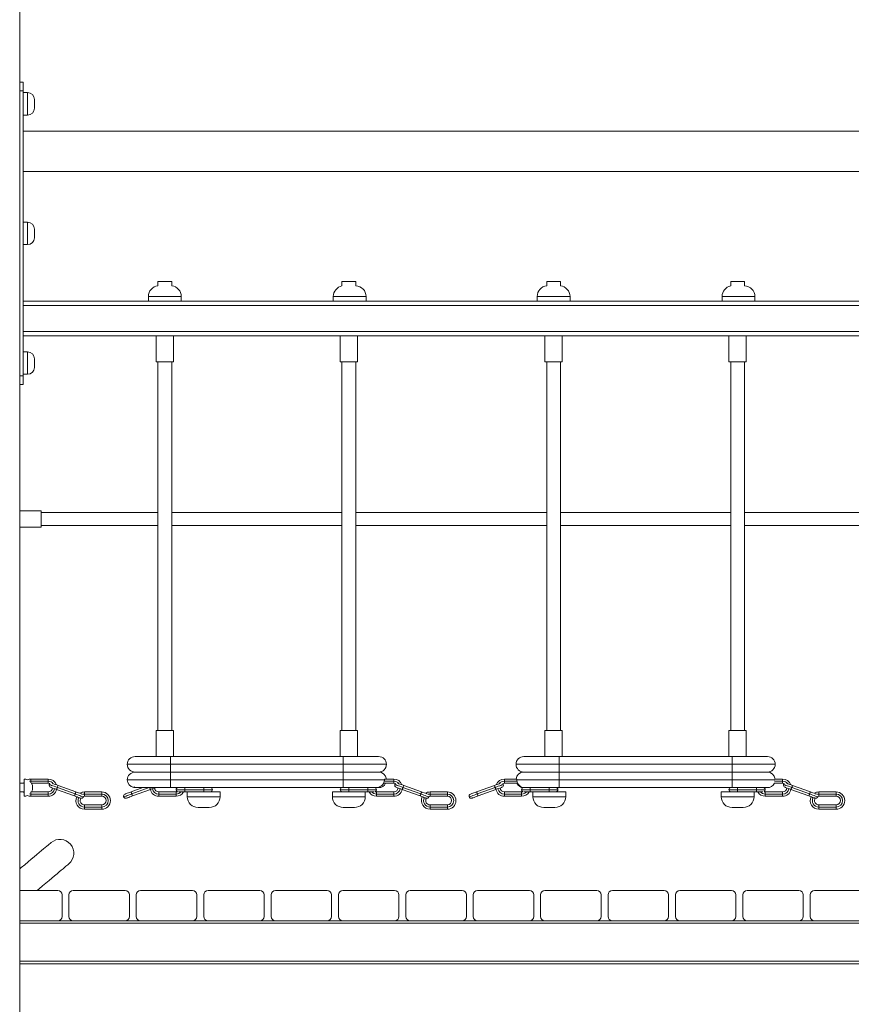
# Model space of a CAD drawing. Units: millimetres. Extents: x 31 to 173, y 26 to 259.
# Drawn here: x 104 to 116, y 221 to 235 of the extents above; entities that cross this region are included whole.
import ezdxf

# ---------------------------------------------------------------- set-up
doc = ezdxf.new("R2010")
doc.units = ezdxf.units.MM

msp = doc.modelspace()

# ---------------------------------------------------------------- linework, layer by layer
at = {"color": 7, "linetype": 'Continuous', "lineweight": 15}
for p, q in [((103.76979, 242.39595), (103.76979, 205.49589)), ((103.76979, 234.00214), (103.81979, 234.00214)), ((103.81979, 234.00214), (103.81979, 233.87714)), ((103.81979, 233.87714), (103.76979, 233.87714)), ((103.81979, 229.75214), (103.81979, 233.87714)), ((103.88229, 233.85214), (103.81979, 233.85214)), ((103.98229, 233.75214), (103.98229, 233.62714)), ((103.81979, 233.52714), (103.88229, 233.52714)), ((127.46979, 233.29589), (103.81979, 233.29589)), ((103.81979, 232.70839), (127.46979, 232.70839)), ((103.88229, 231.97714), (103.81979, 231.97714)), ((103.98229, 231.87714), (103.98229, 231.75214)), ((103.81979, 231.65214), (103.88229, 231.65214)), ((105.76979, 231.12089), (105.76979, 231.05726)), ((105.96979, 231.12089), (105.76979, 231.12089)), ((105.96979, 231.05726), (105.96979, 231.12089)), ((108.43229, 231.12089), (108.43229, 231.05523)), ((108.63229, 231.12089), (108.43229, 231.12089)), ((108.63229, 231.05826), (108.63229, 231.12089)), ((111.39479, 231.12089), (111.39479, 231.05726)), ((111.59479, 231.12089), (111.39479, 231.12089)), ((111.59479, 231.05726), (111.59479, 231.12089)), ((114.05729, 231.12089), (114.05729, 231.05523)), ((114.25729, 231.12089), (114.05729, 231.12089)), ((114.25729, 231.05826), (114.25729, 231.12089)), ((105.72402, 230.83339), (103.81979, 230.83339)), ((105.63229, 230.90214), (105.63229, 230.83339)), ((105.72402, 230.83339), (105.86979, 230.83339)), ((105.86979, 230.83339), (106.01557, 230.83339)), ((108.39902, 230.83339), (106.01557, 230.83339)), ((106.10729, 230.83339), (106.10729, 230.90214)), ((108.30729, 230.90214), (108.30729, 230.83339)), ((108.39902, 230.83339), (108.54479, 230.83339)), ((108.54479, 230.83339), (108.69057, 230.83339)), ((111.34902, 230.83339), (108.69057, 230.83339)), ((108.78229, 230.83339), (108.78229, 230.90214)), ((111.25729, 230.90214), (111.25729, 230.83339)), ((111.34902, 230.83339), (111.49479, 230.83339)), ((111.49479, 230.83339), (111.64057, 230.83339)), ((114.02402, 230.83339), (111.64057, 230.83339)), ((111.73229, 230.83339), (111.73229, 230.90214)), ((113.93229, 230.90214), (113.93229, 230.83339)), ((114.02402, 230.83339), (114.16979, 230.83339)), ((114.16979, 230.83339), (114.31557, 230.83339)), ((116.97402, 230.83339), (114.31557, 230.83339)), ((114.40729, 230.83339), (114.40729, 230.90214)), ((127.46979, 230.77089), (103.81979, 230.77089)), ((127.46979, 230.39589), (103.81979, 230.39589)), ((127.46979, 230.33339), (103.81979, 230.33339)), ((105.74479, 230.33339), (105.74479, 229.95839)), ((105.99479, 229.95839), (105.99479, 230.33339)), ((108.40729, 230.33339), (108.40729, 229.95839)), ((108.65729, 229.95839), (108.65729, 230.33339)), ((111.36979, 230.33339), (111.36979, 229.95839)), ((111.61979, 229.95839), (111.61979, 230.33339)), ((114.03229, 230.33339), (114.03229, 229.95839)), ((114.28229, 229.95839), (114.28229, 230.33339)), ((103.88229, 230.10214), (103.81979, 230.10214)), ((103.98229, 230.00214), (103.98229, 229.87714)), ((105.99479, 229.95839), (105.74479, 229.95839)), ((105.76979, 229.95839), (105.76979, 224.62089)), ((105.96979, 224.62089), (105.96979, 229.95839)), ((108.65729, 229.95839), (108.40729, 229.95839)), ((108.43229, 229.95839), (108.43229, 224.62089)), ((108.63229, 224.62089), (108.63229, 229.95839)), ((111.61979, 229.95839), (111.36979, 229.95839)), ((111.39479, 229.95839), (111.39479, 224.62089)), ((111.59479, 224.62089), (111.59479, 229.95839)), ((114.28229, 229.95839), (114.03229, 229.95839)), ((114.05729, 229.95839), (114.05729, 224.62089)), ((114.25729, 224.62089), (114.25729, 229.95839)), ((103.76979, 229.75214), (103.81979, 229.75214)), ((103.81979, 229.77714), (103.88229, 229.77714)), ((103.81979, 229.75214), (103.81979, 229.62714)), ((103.81979, 229.62714), (103.76979, 229.62714)), ((104.08229, 227.80214), (103.76979, 227.80214)), ((104.08229, 227.68339), (104.08229, 227.80214)), ((105.76979, 227.77714), (104.08229, 227.77714)), ((104.08229, 227.56464), (104.08229, 227.68339)), ((108.43229, 227.77714), (105.96979, 227.77714)), ((111.39479, 227.77714), (108.63229, 227.77714)), ((114.05729, 227.77714), (111.59479, 227.77714)), ((117.01979, 227.77714), (114.25729, 227.77714)), ((103.76979, 227.56464), (104.08229, 227.56464)), ((104.08229, 227.58964), (105.76979, 227.58964)), ((105.96979, 227.58964), (108.43229, 227.58964)), ((108.63229, 227.58964), (111.39479, 227.58964)), ((111.59479, 227.58964), (114.05729, 227.58964)), ((114.25729, 227.58964), (117.01979, 227.58964)), ((105.74479, 224.62089), (105.74479, 224.24589)), ((105.99479, 224.62089), (105.74479, 224.62089)), ((105.99479, 224.24589), (105.99479, 224.62089)), ((108.40729, 224.62089), (108.40729, 224.24589)), ((108.65729, 224.62089), (108.40729, 224.62089)), ((108.65729, 224.24589), (108.65729, 224.62089)), ((111.36979, 224.62089), (111.36979, 224.24589)), ((111.61979, 224.62089), (111.36979, 224.62089)), ((111.61979, 224.24589), (111.61979, 224.62089)), ((114.03229, 224.62089), (114.03229, 224.24589)), ((114.28229, 224.62089), (114.03229, 224.62089)), ((114.28229, 224.24589), (114.28229, 224.62089)), ((105.43854, 224.24589), (105.95104, 224.24589)), ((105.95104, 224.13339), (105.95104, 224.24589)), ((105.95104, 224.24589), (108.45104, 224.24589)), ((108.45104, 224.13339), (108.45104, 224.24589)), ((108.45104, 224.24589), (108.96354, 224.24589)), ((111.06354, 224.24589), (111.57604, 224.24589)), ((111.57604, 224.13339), (111.57604, 224.24589)), ((111.57604, 224.24589), (114.07604, 224.24589)), ((114.07604, 224.13339), (114.07604, 224.24589)), ((114.07604, 224.24589), (114.58854, 224.24589)), ((105.95104, 224.13339), (105.32604, 224.13339)), ((108.45104, 224.13339), (105.95104, 224.13339)), ((105.95104, 224.02089), (105.95104, 224.13339)), ((108.45104, 224.02089), (108.45104, 224.13339)), ((109.07604, 224.13339), (108.45104, 224.13339)), ((111.57604, 224.13339), (110.95104, 224.13339)), ((114.07604, 224.13339), (111.57604, 224.13339)), ((111.57604, 224.02089), (111.57604, 224.13339)), ((114.07604, 224.02089), (114.07604, 224.13339)), ((114.70104, 224.13339), (114.07604, 224.13339)), ((105.95104, 224.02089), (105.43854, 224.02089)), ((105.95104, 224.02089), (105.95104, 223.90839)), ((108.45104, 224.02089), (105.95104, 224.02089)), ((108.45104, 224.02089), (108.45104, 223.90839)), ((108.96354, 224.02089), (108.45104, 224.02089)), ((111.57604, 224.02089), (111.06354, 224.02089)), ((114.07604, 224.02089), (111.57604, 224.02089)), ((111.57604, 224.02089), (111.57604, 223.90839)), ((114.58854, 224.02089), (114.07604, 224.02089)), ((114.07604, 224.02089), (114.07604, 223.90839)), ((103.82404, 223.85839), (103.76979, 223.85839)), ((103.83229, 223.92089), (103.83229, 223.67089)), ((103.93229, 223.92089), (103.93229, 223.88964)), ((104.18229, 223.92089), (103.93229, 223.92089)), ((103.93229, 223.88964), (104.18229, 223.88964)), ((103.94055, 223.85839), (104.18229, 223.85839)), ((104.18229, 223.88964), (104.18229, 223.92089)), ((104.18229, 223.85839), (104.18229, 223.88964)), ((104.58422, 223.73396), (104.3258, 223.82801)), ((105.95104, 223.90839), (105.32604, 223.90839)), ((105.95104, 223.90839), (105.95104, 223.79589)), ((108.45104, 223.90839), (105.95104, 223.90839)), ((109.04726, 223.90839), (108.45104, 223.90839)), ((108.45104, 223.90839), (108.45104, 223.79589)), ((109.03334, 223.85839), (109.18229, 223.85839)), ((109.04653, 223.92089), (109.07221, 223.92089)), ((109.18229, 223.92089), (109.07221, 223.92089)), ((109.18229, 223.88964), (109.18229, 223.92089)), ((109.18229, 223.85839), (109.18229, 223.88964)), ((109.58422, 223.73396), (109.3258, 223.82801)), ((110.38037, 223.73396), (110.63879, 223.82801)), ((110.78229, 223.92089), (110.95488, 223.92089)), ((110.78229, 223.88964), (110.78229, 223.92089)), ((110.78229, 223.85839), (110.78229, 223.88964)), ((110.97613, 223.85839), (110.78229, 223.85839)), ((110.95488, 223.92089), (110.96438, 223.92089)), ((111.57604, 223.90839), (110.96367, 223.90839)), ((111.57604, 223.90839), (111.57604, 223.79589)), ((114.07604, 223.90839), (111.57604, 223.90839)), ((114.07604, 223.90839), (114.07604, 223.79589)), ((114.68613, 223.85839), (114.80729, 223.85839)), ((114.80729, 223.92089), (114.69721, 223.92089)), ((114.80729, 223.88964), (114.80729, 223.92089)), ((114.80729, 223.85839), (114.80729, 223.88964)), ((115.20922, 223.73396), (114.9508, 223.82801)), ((103.76979, 223.73339), (103.82404, 223.73339)), ((103.93229, 223.70214), (103.93229, 223.73339)), ((104.18229, 223.70214), (103.93229, 223.70214)), ((103.93229, 223.67089), (103.93229, 223.70214)), ((103.93229, 223.67089), (104.18229, 223.67089)), ((104.18229, 223.73339), (103.94055, 223.73339)), ((104.18229, 223.73339), (104.18229, 223.70214)), ((104.18229, 223.70214), (104.18229, 223.67089)), ((104.30442, 223.76928), (104.56284, 223.67523)), ((104.57353, 223.70459), (104.31511, 223.79865)), ((104.69269, 223.66916), (104.70729, 223.67089)), ((104.70729, 223.73339), (104.70729, 223.70214)), ((104.95729, 223.73339), (104.70729, 223.73339)), ((104.70729, 223.70214), (104.70729, 223.67089)), ((104.70729, 223.70214), (104.95729, 223.70214)), ((104.70729, 223.67089), (104.95729, 223.67089)), ((104.95729, 223.70214), (104.95729, 223.73339)), ((104.95729, 223.67089), (104.95729, 223.70214)), ((105.38037, 223.73396), (105.55052, 223.79589)), ((105.66016, 223.76928), (105.40175, 223.67523)), ((105.43854, 223.79589), (105.47407, 223.79589)), ((105.47407, 223.79589), (105.95104, 223.79589)), ((105.78229, 223.73339), (106.03229, 223.73339)), ((105.78229, 223.73339), (105.78229, 223.70214)), ((105.78229, 223.70214), (105.78229, 223.67089)), ((105.78229, 223.70214), (106.03229, 223.70214)), ((106.03229, 223.67089), (105.78229, 223.67089)), ((105.95104, 223.79589), (108.45104, 223.79589)), ((106.03229, 223.70214), (106.03229, 223.73339)), ((106.03229, 223.67089), (106.03229, 223.70214)), ((106.15729, 223.73339), (106.06603, 223.73339)), ((106.15729, 223.76464), (106.15729, 223.79589)), ((106.15729, 223.76464), (106.43229, 223.76464)), ((106.15729, 223.73339), (106.15729, 223.76464)), ((106.21408, 223.73339), (106.15729, 223.73339)), ((106.19479, 223.73339), (106.19479, 223.66464)), ((106.21408, 223.73339), (106.66979, 223.73339)), ((106.43229, 223.79589), (106.43229, 223.76464)), ((106.43229, 223.76464), (106.43229, 223.73339)), ((106.66979, 223.66464), (106.66979, 223.73339)), ((108.29479, 223.73339), (108.29479, 223.66464)), ((108.75051, 223.73339), (108.29479, 223.73339)), ((108.45104, 223.79589), (108.92801, 223.79589)), ((108.53229, 223.79589), (108.53229, 223.76464)), ((108.80729, 223.76464), (108.53229, 223.76464)), ((108.53229, 223.76464), (108.53229, 223.73339)), ((108.75051, 223.73339), (108.80729, 223.73339)), ((108.76979, 223.66464), (108.76979, 223.73339)), ((108.80729, 223.76464), (108.80729, 223.79589)), ((108.80729, 223.73339), (108.80729, 223.76464)), ((108.80729, 223.73339), (108.89856, 223.73339)), ((108.92801, 223.79589), (108.96354, 223.79589)), ((108.93229, 223.70214), (108.93229, 223.73339)), ((109.18229, 223.73339), (108.93229, 223.73339)), ((109.18229, 223.70214), (108.93229, 223.70214)), ((108.93229, 223.67089), (108.93229, 223.70214)), ((108.93229, 223.67089), (109.18229, 223.67089)), ((109.18229, 223.73339), (109.18229, 223.70214)), ((109.18229, 223.70214), (109.18229, 223.67089)), ((109.30442, 223.76928), (109.56284, 223.67523)), ((109.57353, 223.70459), (109.31511, 223.79865)), ((109.69269, 223.66916), (109.70729, 223.67089)), ((109.70729, 223.73339), (109.70729, 223.70214)), ((109.95729, 223.73339), (109.70729, 223.73339)), ((109.70729, 223.70214), (109.95729, 223.70214)), ((109.70729, 223.70214), (109.70729, 223.67089)), ((109.70729, 223.67089), (109.95729, 223.67089)), ((109.95729, 223.70214), (109.95729, 223.73339)), ((109.95729, 223.67089), (109.95729, 223.70214)), ((110.39106, 223.70459), (110.64948, 223.79865)), ((110.66016, 223.76928), (110.40175, 223.67523)), ((110.78229, 223.73339), (110.78229, 223.70214)), ((110.78229, 223.73339), (111.03229, 223.73339)), ((110.78229, 223.70214), (110.78229, 223.67089)), ((110.78229, 223.70214), (111.03229, 223.70214)), ((111.03229, 223.67089), (110.78229, 223.67089)), ((111.03229, 223.70214), (111.03229, 223.73339)), ((111.03229, 223.67089), (111.03229, 223.70214)), ((111.06354, 223.79589), (111.07902, 223.79589)), ((111.15729, 223.73339), (111.06603, 223.73339)), ((111.07902, 223.79589), (111.57604, 223.79589)), ((111.15729, 223.76464), (111.15729, 223.79589)), ((111.15729, 223.76464), (111.43229, 223.76464)), ((111.15729, 223.73339), (111.15729, 223.76464)), ((111.21408, 223.73339), (111.15729, 223.73339)), ((111.19479, 223.73339), (111.19479, 223.66464)), ((111.21408, 223.73339), (111.66979, 223.73339)), ((111.43229, 223.79589), (111.43229, 223.76464)), ((111.43229, 223.76464), (111.43229, 223.73339)), ((111.57604, 223.79589), (114.07604, 223.79589)), ((111.66979, 223.66464), (111.66979, 223.73339)), ((113.91979, 223.73339), (113.91979, 223.66464)), ((114.37551, 223.73339), (113.91979, 223.73339)), ((114.07604, 223.79589), (114.58854, 223.79589)), ((114.15729, 223.79589), (114.15729, 223.76464)), ((114.15729, 223.76464), (114.15729, 223.73339)), ((114.43229, 223.76464), (114.15729, 223.76464)), ((114.37551, 223.73339), (114.43229, 223.73339)), ((114.39479, 223.66464), (114.39479, 223.73339)), ((114.43229, 223.76464), (114.43229, 223.79589)), ((114.43229, 223.73339), (114.43229, 223.76464)), ((114.43229, 223.73339), (114.52356, 223.73339)), ((114.55729, 223.70214), (114.55729, 223.73339)), ((114.80729, 223.73339), (114.55729, 223.73339)), ((114.80729, 223.70214), (114.55729, 223.70214)), ((114.55729, 223.67089), (114.55729, 223.70214)), ((114.55729, 223.67089), (114.80729, 223.67089)), ((114.80729, 223.73339), (114.80729, 223.70214)), ((114.80729, 223.70214), (114.80729, 223.67089)), ((114.92942, 223.76928), (115.18784, 223.67523)), ((115.19853, 223.70459), (114.94011, 223.79865)), ((115.31769, 223.66916), (115.33229, 223.67089)), ((115.33229, 223.73339), (115.33229, 223.70214)), ((115.58229, 223.73339), (115.33229, 223.73339)), ((115.33229, 223.70214), (115.33229, 223.67089)), ((115.33229, 223.70214), (115.58229, 223.70214)), ((115.33229, 223.67089), (115.58229, 223.67089)), ((115.58229, 223.70214), (115.58229, 223.73339)), ((115.58229, 223.67089), (115.58229, 223.70214)), ((104.70729, 223.51464), (104.70729, 223.54589)), ((104.95729, 223.54589), (104.70729, 223.54589)), ((104.95729, 223.54589), (104.95729, 223.51464)), ((109.70729, 223.51464), (109.70729, 223.54589)), ((109.95729, 223.54589), (109.70729, 223.54589)), ((109.95729, 223.54589), (109.95729, 223.51464)), ((115.33229, 223.51464), (115.33229, 223.54589)), ((115.58229, 223.54589), (115.33229, 223.54589)), ((115.58229, 223.54589), (115.58229, 223.51464)), ((104.95729, 223.51464), (104.70729, 223.51464)), ((104.70729, 223.48339), (104.70729, 223.51464)), ((104.70729, 223.48339), (104.95729, 223.48339)), ((104.95729, 223.51464), (104.95729, 223.48339)), ((106.35104, 223.50839), (106.51354, 223.50839)), ((108.61354, 223.50839), (108.45104, 223.50839)), ((109.95729, 223.51464), (109.70729, 223.51464)), ((109.70729, 223.48339), (109.70729, 223.51464)), ((109.70729, 223.48339), (109.95729, 223.48339)), ((109.95729, 223.51464), (109.95729, 223.48339)), ((111.35104, 223.50839), (111.51354, 223.50839)), ((114.23854, 223.50839), (114.07604, 223.50839)), ((115.58229, 223.51464), (115.33229, 223.51464)), ((115.33229, 223.48339), (115.33229, 223.51464)), ((115.33229, 223.48339), (115.58229, 223.48339)), ((115.58229, 223.51464), (115.58229, 223.48339)), ((104.31979, 222.30839), (103.76979, 222.30839)), ((104.38229, 221.93339), (104.38229, 222.24589)), ((104.48229, 222.24589), (104.48229, 221.93339)), ((105.29479, 222.30839), (104.54479, 222.30839)), ((105.35729, 221.93339), (105.35729, 222.24589)), ((105.45729, 222.24589), (105.45729, 221.93339)), ((106.26979, 222.30839), (105.51979, 222.30839)), ((106.33229, 221.93339), (106.33229, 222.24589)), ((106.43229, 222.24589), (106.43229, 221.93339)), ((107.24479, 222.30839), (106.49479, 222.30839)), ((107.30729, 221.93339), (107.30729, 222.24589)), ((107.40729, 222.24589), (107.40729, 221.93339)), ((108.21979, 222.30839), (107.46979, 222.30839)), ((108.28229, 221.93339), (108.28229, 222.24589)), ((108.38229, 222.24589), (108.38229, 221.93339)), ((109.19479, 222.30839), (108.44479, 222.30839)), ((109.25729, 221.93339), (109.25729, 222.24589)), ((109.35729, 222.24589), (109.35729, 221.93339)), ((110.16979, 222.30839), (109.41979, 222.30839)), ((110.23229, 221.93339), (110.23229, 222.24589)), ((110.33229, 222.24589), (110.33229, 221.93339)), ((111.14479, 222.30839), (110.39479, 222.30839)), ((111.20729, 221.93339), (111.20729, 222.24589)), ((111.30729, 222.24589), (111.30729, 221.93339)), ((112.11979, 222.30839), (111.36979, 222.30839)), ((112.18229, 221.93339), (112.18229, 222.24589)), ((112.28229, 222.24589), (112.28229, 221.93339)), ((113.09479, 222.30839), (112.34479, 222.30839)), ((113.15729, 221.93339), (113.15729, 222.24589)), ((113.25729, 222.24589), (113.25729, 221.93339)), ((114.06979, 222.30839), (113.31979, 222.30839)), ((114.13229, 221.93339), (114.13229, 222.24589)), ((114.23229, 222.24589), (114.23229, 221.93339)), ((115.04479, 222.30839), (114.29479, 222.30839)), ((115.10729, 221.93339), (115.10729, 222.24589)), ((115.20729, 222.24589), (115.20729, 221.93339)), ((116.01979, 222.30839), (115.26979, 222.30839)), ((103.76979, 221.87089), (104.31979, 221.87089)), ((104.54479, 221.87089), (104.31979, 221.87089)), ((104.54479, 221.87089), (105.29479, 221.87089)), ((105.51979, 221.87089), (105.29479, 221.87089)), ((105.51979, 221.87089), (106.26979, 221.87089)), ((106.49479, 221.87089), (106.26979, 221.87089)), ((106.49479, 221.87089), (107.24479, 221.87089)), ((107.46979, 221.87089), (107.24479, 221.87089)), ((107.46979, 221.87089), (108.21979, 221.87089)), ((108.44479, 221.87089), (108.21979, 221.87089)), ((108.44479, 221.87089), (109.19479, 221.87089)), ((109.41979, 221.87089), (109.19479, 221.87089)), ((109.41979, 221.87089), (110.16979, 221.87089)), ((110.39479, 221.87089), (110.16979, 221.87089)), ((110.39479, 221.87089), (111.14479, 221.87089)), ((111.36979, 221.87089), (111.14479, 221.87089)), ((111.36979, 221.87089), (112.11979, 221.87089)), ((112.34479, 221.87089), (112.11979, 221.87089)), ((112.34479, 221.87089), (113.09479, 221.87089)), ((113.31979, 221.87089), (113.09479, 221.87089)), ((113.31979, 221.87089), (114.06979, 221.87089)), ((114.29479, 221.87089), (114.06979, 221.87089)), ((114.29479, 221.87089), (115.04479, 221.87089)), ((115.26979, 221.87089), (115.04479, 221.87089)), ((115.26979, 221.87089), (116.01979, 221.87089)), ((127.51979, 221.24589), (103.76979, 221.24589))]:
    msp.add_line(p, q, dxfattribs=at)
at = {"color": 8, "linetype": 'Continuous', "lineweight": 15}
for p, q in [((103.88229, 233.52714), (103.88229, 233.85214)), ((103.88229, 231.65214), (103.88229, 231.97714)), ((105.86979, 230.90214), (105.63229, 230.90214)), ((106.10729, 230.90214), (105.86979, 230.90214)), ((108.54479, 230.90214), (108.30729, 230.90214)), ((108.78229, 230.90214), (108.54479, 230.90214)), ((111.49479, 230.90214), (111.25729, 230.90214)), ((111.73229, 230.90214), (111.49479, 230.90214)), ((114.16979, 230.90214), (113.93229, 230.90214)), ((114.40729, 230.90214), (114.16979, 230.90214)), ((103.88229, 229.77714), (103.88229, 230.10214)), ((103.91159, 223.88732), (103.93229, 223.88964)), ((103.93229, 223.88964), (103.93229, 223.86755)), ((109.04406, 223.88964), (109.18229, 223.88964)), ((110.96631, 223.88964), (110.78229, 223.88964)), ((114.69489, 223.90839), (114.07604, 223.90839)), ((114.69238, 223.88964), (114.80729, 223.88964)), ((103.93229, 223.70214), (103.91159, 223.70445)), ((105.39106, 223.70459), (105.64189, 223.79589)), ((106.03229, 223.76464), (106.15729, 223.76464)), ((106.43229, 223.76464), (106.55729, 223.76464)), ((108.53229, 223.76464), (108.40729, 223.76464)), ((108.93229, 223.76464), (108.80729, 223.76464)), ((111.03229, 223.76464), (111.15729, 223.76464)), ((111.43229, 223.76464), (111.55729, 223.76464)), ((114.15729, 223.76464), (114.03229, 223.76464)), ((114.55729, 223.76464), (114.43229, 223.76464)), ((106.66979, 223.66464), (106.19479, 223.66464)), ((108.29479, 223.66464), (108.76979, 223.66464)), ((111.66979, 223.66464), (111.19479, 223.66464)), ((113.91979, 223.66464), (114.39479, 223.66464)), ((127.51979, 221.83339), (103.76979, 221.83339)), ((127.51979, 221.28339), (103.76979, 221.28339))]:
    msp.add_line(p, q, dxfattribs=at)
at = {"color": 7, "linetype": 'Continuous', "lineweight": 15, "flags": 128}
for points in [[(103.83229, 223.87089), (103.82836, 223.86533), (103.82404, 223.85839)], [(104.18229, 223.85839), (104.1999, 223.85586), (104.20591, 223.85376)], [(104.3258, 223.82801), (104.3062, 223.83515), (104.28758, 223.84193), (104.27087, 223.84801), (104.25692, 223.85308), (104.24643, 223.8569), (104.24248, 223.85834)], [(104.31511, 223.79865), (104.3172, 223.80438), (104.3192, 223.80989), (104.32105, 223.81496), (104.32267, 223.81941), (104.324, 223.82307), (104.32499, 223.82578), (104.3256, 223.82745), (104.3258, 223.82801)], [(109.18229, 223.85839), (109.1999, 223.85586), (109.20591, 223.85376)], [(109.3258, 223.82801), (109.3062, 223.83515), (109.28758, 223.84193), (109.27087, 223.84801), (109.25692, 223.85308), (109.24643, 223.8569), (109.24248, 223.85834)], [(109.31511, 223.79865), (109.3172, 223.80438), (109.3192, 223.80989), (109.32105, 223.81496), (109.32267, 223.81941), (109.324, 223.82307), (109.32499, 223.82578), (109.3256, 223.82745), (109.3258, 223.82801)], [(110.63879, 223.82801), (110.65839, 223.83515), (110.67701, 223.84193), (110.69372, 223.84801), (110.70766, 223.85308), (110.71816, 223.8569), (110.72211, 223.85834)], [(110.64948, 223.79865), (110.64739, 223.80438), (110.64539, 223.80989), (110.64354, 223.81496), (110.64192, 223.81941), (110.64059, 223.82307), (110.6396, 223.82578), (110.63899, 223.82745), (110.63879, 223.82801)], [(110.78229, 223.85839), (110.76469, 223.85586), (110.75868, 223.85376)], [(114.80729, 223.85839), (114.8249, 223.85586), (114.83091, 223.85376)], [(114.9508, 223.82801), (114.9312, 223.83515), (114.91258, 223.84193), (114.89587, 223.84801), (114.88192, 223.85308), (114.87143, 223.8569), (114.86748, 223.85834)], [(114.94011, 223.79865), (114.9422, 223.80438), (114.9442, 223.80989), (114.94605, 223.81496), (114.94767, 223.81941), (114.949, 223.82307), (114.94999, 223.82578), (114.9506, 223.82745), (114.9508, 223.82801)], [(103.82404, 223.73339), (103.82836, 223.72644), (103.83229, 223.72089)], [(104.21633, 223.80135), (104.21854, 223.80054), (104.22505, 223.79817), (104.23555, 223.79435), (104.2495, 223.78928), (104.2662, 223.7832), (104.28482, 223.77642), (104.30442, 223.76928)], [(104.30442, 223.76928), (104.30463, 223.76985), (104.30524, 223.77152), (104.30623, 223.77423), (104.30755, 223.77789), (104.30917, 223.78233), (104.31102, 223.78741), (104.31303, 223.79292), (104.31511, 223.79865)], [(104.57353, 223.70459), (104.57144, 223.69886), (104.56944, 223.69336), (104.56759, 223.68828), (104.56597, 223.68383), (104.56464, 223.68018), (104.56365, 223.67746), (104.56305, 223.67579), (104.56284, 223.67523)], [(104.56284, 223.67523), (104.58244, 223.66809), (104.60106, 223.66132), (104.61777, 223.65524), (104.63172, 223.65016), (104.64221, 223.64634), (104.64873, 223.64397), (104.6494, 223.64372)], [(104.58422, 223.73396), (104.58401, 223.73339), (104.5834, 223.73172), (104.58242, 223.72901), (104.58109, 223.72536), (104.57947, 223.72091), (104.57762, 223.71583), (104.57561, 223.71032), (104.57353, 223.70459)], [(104.66773, 223.70356), (104.66359, 223.70507), (104.65309, 223.70889), (104.63914, 223.71397), (104.62244, 223.72005), (104.60382, 223.72682), (104.58422, 223.73396)], [(104.69099, 223.66184), (104.69251, 223.66778), (104.69269, 223.66916)], [(105.29228, 223.7019), (105.29448, 223.7027), (105.301, 223.70507), (105.3115, 223.70889), (105.32545, 223.71397), (105.34215, 223.72005), (105.36077, 223.72682), (105.38037, 223.73396)], [(105.40175, 223.67523), (105.38215, 223.66809), (105.36353, 223.66132), (105.34682, 223.65524), (105.33287, 223.65016), (105.32238, 223.64634), (105.31586, 223.64397), (105.31365, 223.64316)], [(105.38037, 223.73396), (105.38058, 223.73339), (105.38119, 223.73172), (105.38217, 223.72901), (105.3835, 223.72536), (105.38512, 223.72091), (105.38697, 223.71583), (105.38898, 223.71032), (105.39106, 223.70459)], [(105.39106, 223.70459), (105.39315, 223.69886), (105.39515, 223.69336), (105.397, 223.68828), (105.39862, 223.68383), (105.39995, 223.68018), (105.40094, 223.67746), (105.40154, 223.67579), (105.40175, 223.67523)], [(105.73326, 223.79589), (105.72904, 223.79435), (105.71509, 223.78928), (105.69839, 223.7832), (105.67977, 223.77642), (105.66016, 223.76928)], [(106.03229, 223.73339), (106.0499, 223.73592), (106.05069, 223.73616)], [(108.93229, 223.73339), (108.91469, 223.73592), (108.9139, 223.73616)], [(109.21633, 223.80135), (109.21854, 223.80054), (109.22505, 223.79817), (109.23555, 223.79435), (109.2495, 223.78928), (109.2662, 223.7832), (109.28482, 223.77642), (109.30442, 223.76928)], [(109.30442, 223.76928), (109.30463, 223.76985), (109.30524, 223.77152), (109.30623, 223.77423), (109.30755, 223.77789), (109.30917, 223.78233), (109.31102, 223.78741), (109.31303, 223.79292), (109.31511, 223.79865)], [(109.57353, 223.70459), (109.57144, 223.69886), (109.56944, 223.69336), (109.56759, 223.68828), (109.56597, 223.68383), (109.56464, 223.68018), (109.56365, 223.67746), (109.56305, 223.67579), (109.56284, 223.67523)], [(109.56284, 223.67523), (109.58244, 223.66809), (109.60106, 223.66132), (109.61777, 223.65524), (109.63172, 223.65016), (109.64221, 223.64634), (109.64873, 223.64397), (109.6494, 223.64372)], [(109.58422, 223.73396), (109.58401, 223.73339), (109.5834, 223.73172), (109.58241, 223.72901), (109.58109, 223.72536), (109.57947, 223.72091), (109.57762, 223.71583), (109.57561, 223.71032), (109.57353, 223.70459)], [(109.66773, 223.70356), (109.66359, 223.70507), (109.65309, 223.70889), (109.63914, 223.71397), (109.62244, 223.72005), (109.60382, 223.72682), (109.58422, 223.73396)], [(109.69099, 223.66184), (109.69251, 223.66778), (109.69269, 223.66916)], [(110.29228, 223.7019), (110.29449, 223.7027), (110.301, 223.70507), (110.3115, 223.70889), (110.32545, 223.71397), (110.34215, 223.72005), (110.36077, 223.72682), (110.38037, 223.73396)], [(110.40175, 223.67523), (110.38215, 223.66809), (110.36353, 223.66132), (110.34682, 223.65524), (110.33287, 223.65016), (110.32238, 223.64634), (110.31586, 223.64397), (110.31365, 223.64316)], [(110.38037, 223.73396), (110.38058, 223.73339), (110.38119, 223.73172), (110.38217, 223.72901), (110.3835, 223.72536), (110.38512, 223.72091), (110.38697, 223.71583), (110.38898, 223.71032), (110.39106, 223.70459)], [(110.39106, 223.70459), (110.39315, 223.69886), (110.39515, 223.69336), (110.397, 223.68828), (110.39862, 223.68383), (110.39995, 223.68018), (110.40094, 223.67746), (110.40154, 223.67579), (110.40175, 223.67523)], [(110.66016, 223.76928), (110.65996, 223.76985), (110.65935, 223.77152), (110.65836, 223.77423), (110.65703, 223.77789), (110.65541, 223.78233), (110.65357, 223.78741), (110.65156, 223.79292), (110.64948, 223.79865)], [(110.74826, 223.80135), (110.74605, 223.80054), (110.73954, 223.79817), (110.72904, 223.79435), (110.71509, 223.78928), (110.69839, 223.7832), (110.67977, 223.77642), (110.66016, 223.76928)], [(111.03229, 223.73339), (111.0499, 223.73592), (111.05069, 223.73616)], [(114.55729, 223.73339), (114.53969, 223.73592), (114.5389, 223.73616)], [(114.84133, 223.80135), (114.84354, 223.80054), (114.85005, 223.79817), (114.86055, 223.79435), (114.8745, 223.78928), (114.8912, 223.7832), (114.90982, 223.77642), (114.92942, 223.76928)], [(114.92942, 223.76928), (114.92963, 223.76985), (114.93024, 223.77152), (114.93123, 223.77423), (114.93255, 223.77789), (114.93417, 223.78233), (114.93602, 223.78741), (114.93803, 223.79292), (114.94011, 223.79865)], [(115.19853, 223.70459), (115.19644, 223.69886), (115.19444, 223.69336), (115.19259, 223.68828), (115.19097, 223.68383), (115.18964, 223.68018), (115.18865, 223.67746), (115.18805, 223.67579), (115.18784, 223.67523)], [(115.18784, 223.67523), (115.20744, 223.66809), (115.22606, 223.66132), (115.24277, 223.65524), (115.25672, 223.65016), (115.26721, 223.64634), (115.27373, 223.64397), (115.2744, 223.64372)], [(115.20922, 223.73396), (115.20901, 223.73339), (115.2084, 223.73172), (115.20741, 223.72901), (115.20609, 223.72536), (115.20447, 223.72091), (115.20262, 223.71583), (115.20061, 223.71032), (115.19853, 223.70459)], [(115.29273, 223.70356), (115.28859, 223.70507), (115.27809, 223.70889), (115.26414, 223.71397), (115.24744, 223.72005), (115.22882, 223.72682), (115.20922, 223.73396)], [(115.31599, 223.66184), (115.31751, 223.66778), (115.31769, 223.66916)], [(104.2242, 223.00035), (104.22248, 222.99891), (104.21732, 222.99457), (104.20872, 222.98735), (104.19669, 222.97725), (104.18126, 222.96429), (104.16242, 222.94847), (104.1402, 222.92981), (104.11463, 222.90834), (104.08572, 222.88407), (104.05352, 222.85702), (104.01805, 222.82724), (103.97935, 222.79473), (103.93745, 222.75955), (103.89241, 222.72173), (103.84427, 222.6813), (103.79307, 222.63831), (103.76979, 222.61876)], [(104.2242, 223.00035), (104.22248, 222.99891), (104.21732, 222.99457), (104.20872, 222.98735), (104.19669, 222.97725), (104.18126, 222.96429), (104.16242, 222.94847), (104.1402, 222.92981), (104.11463, 222.90834), (104.08572, 222.88407), (104.05352, 222.85702), (104.01805, 222.82724), (103.97935, 222.79473), (103.93745, 222.75955), (103.89241, 222.72173), (103.84427, 222.6813), (103.79307, 222.63831), (103.76979, 222.61876)], [(104.0222, 222.30839), (104.0503, 222.33199), (104.1015, 222.37498), (104.14964, 222.41541), (104.19468, 222.45324), (104.23658, 222.48842), (104.27528, 222.52092), (104.31075, 222.5507), (104.34296, 222.57775), (104.37186, 222.60202), (104.39743, 222.62349), (104.41965, 222.64215), (104.43849, 222.65797), (104.45393, 222.67094), (104.46595, 222.68103), (104.47455, 222.68825), (104.47971, 222.69259), (104.48143, 222.69403)], [(104.0222, 222.30839), (104.0503, 222.33199), (104.1015, 222.37498), (104.14964, 222.41541), (104.19468, 222.45324), (104.23658, 222.48842), (104.27528, 222.52092), (104.31075, 222.5507), (104.34296, 222.57775), (104.37186, 222.60202), (104.39743, 222.62349), (104.41965, 222.64215), (104.43849, 222.65797), (104.45393, 222.67094), (104.46595, 222.68103), (104.47455, 222.68825), (104.47971, 222.69259), (104.48143, 222.69403)]]:
    msp.add_lwpolyline(points, dxfattribs=at)
at = {"color": 8, "linetype": 'Continuous', "lineweight": 15, "flags": 128}
for points in [[(104.31511, 223.79865), (104.2922, 223.80699), (104.27016, 223.81501), (104.24985, 223.8224), (104.23205, 223.82888), (104.21745, 223.8342), (104.20659, 223.83815), (104.19991, 223.84058), (104.19765, 223.8414)], [(109.31511, 223.79865), (109.2922, 223.80699), (109.27016, 223.81501), (109.24985, 223.8224), (109.23205, 223.82888), (109.21745, 223.8342), (109.20659, 223.83815), (109.19991, 223.84058), (109.19765, 223.8414)], [(110.64948, 223.79865), (110.67239, 223.80699), (110.69443, 223.81501), (110.71473, 223.8224), (110.73253, 223.82888), (110.74714, 223.8342), (110.758, 223.83815), (110.76468, 223.84058), (110.76694, 223.8414)], [(114.94011, 223.79865), (114.9172, 223.80699), (114.89516, 223.81501), (114.87485, 223.8224), (114.85705, 223.82888), (114.84245, 223.8342), (114.83159, 223.83815), (114.82491, 223.84058), (114.82265, 223.8414)], [(104.69099, 223.66184), (104.68873, 223.66266), (104.68205, 223.6651), (104.67119, 223.66905), (104.65659, 223.67436), (104.63879, 223.68084), (104.61848, 223.68823), (104.59644, 223.69625), (104.57353, 223.70459)], [(104.678, 223.69744), (104.68643, 223.69979), (104.70729, 223.70214)], [(105.2736, 223.66184), (105.27586, 223.66266), (105.28254, 223.6651), (105.29339, 223.66905), (105.308, 223.67436), (105.3258, 223.68084), (105.34611, 223.68823), (105.36815, 223.69625), (105.39106, 223.70459)], [(105.66016, 223.76928), (105.65996, 223.76985), (105.65935, 223.77152), (105.65836, 223.77423), (105.65703, 223.77789), (105.65541, 223.78233), (105.65357, 223.78741), (105.65156, 223.79292), (105.65048, 223.79589)], [(109.69099, 223.66184), (109.68873, 223.66266), (109.68205, 223.6651), (109.67119, 223.66905), (109.65659, 223.67436), (109.63879, 223.68084), (109.61848, 223.68823), (109.59644, 223.69625), (109.57353, 223.70459)], [(109.678, 223.69744), (109.68643, 223.69979), (109.70729, 223.70214)], [(110.2736, 223.66184), (110.27586, 223.66266), (110.28254, 223.6651), (110.2934, 223.66905), (110.308, 223.67436), (110.3258, 223.68084), (110.34611, 223.68823), (110.36815, 223.69625), (110.39106, 223.70459)], [(115.31599, 223.66184), (115.31373, 223.66266), (115.30705, 223.6651), (115.29619, 223.66905), (115.28159, 223.67436), (115.26379, 223.68084), (115.24348, 223.68823), (115.22144, 223.69625), (115.19853, 223.70459)], [(115.303, 223.69744), (115.31143, 223.69979), (115.33229, 223.70214)]]:
    msp.add_lwpolyline(points, dxfattribs=at)
at = {"color": 7, "linetype": 'Continuous', "lineweight": 15}
for centre, radius, start, end in [((103.88229, 233.75214), 0.1, 0, 90), ((103.88229, 233.62714), 0.1, 270, 0), ((103.88229, 231.87714), 0.1, 0, 90), ((103.88229, 231.75214), 0.1, 270, 0), ((105.78854, 230.90214), 0.15625, 96.892103, 180), ((105.95104, 230.90214), 0.15625, 0, 83.107897), ((108.46354, 230.90214), 0.15625, 101.536959, 180), ((108.62604, 230.90214), 0.15625, 0, 87.707557), ((111.41354, 230.90214), 0.15625, 96.892103, 180), ((111.57604, 230.90214), 0.15625, 0, 83.107897), ((114.08854, 230.90214), 0.15625, 101.536959, 180), ((114.25104, 230.90214), 0.15625, 0, 87.707557), ((103.88229, 230.00214), 0.1, 0, 90), ((103.88229, 229.87714), 0.1, 270, 0), ((105.43854, 224.13339), 0.1125, 90, 180), ((108.96354, 224.13339), 0.1125, 0, 90), ((111.06354, 224.13339), 0.1125, 90, 180), ((114.58854, 224.13339), 0.1125, 0, 90), ((105.43854, 224.13339), 0.1125, 180, 270), ((108.96354, 224.13339), 0.1125, 270, 0), ((111.06354, 224.13339), 0.1125, 180, 270), ((114.58854, 224.13339), 0.1125, 270, 0), ((105.43854, 223.90839), 0.1125, 90, 180), ((108.96354, 223.90839), 0.1125, 6.37937, 90), ((111.06354, 223.90839), 0.1125, 90, 173.62063), ((114.58854, 223.90839), 0.1125, 6.37937, 90), ((103.83229, 223.79589), 0.125, 66.421822, 90), ((103.93229, 223.79589), 0.125, 90, 113.578178), ((103.83229, 223.79589), 0.125, 330, 30), ((104.18229, 223.79589), 0.125, 19.35845, 90), ((104.22702, 223.83071), 0.03125, 160, 250), ((104.22702, 223.83071), 0.03125, 132.4935, 160), ((105.43854, 223.90839), 0.1125, 180, 260.562109), ((108.96354, 223.90839), 0.1125, 270, 333.6122), ((109.18229, 223.79589), 0.125, 19.35845, 90), ((109.22702, 223.83071), 0.03125, 160, 250), ((109.22702, 223.83071), 0.03125, 132.493468, 160), ((110.78229, 223.79589), 0.125, 90, 160.64155), ((110.73757, 223.83071), 0.03125, 290, 20), ((110.73757, 223.83071), 0.03125, 20, 47.506527), ((111.06354, 223.90839), 0.1125, 206.3878, 270), ((114.58854, 223.90839), 0.1125, 270, 333.6122), ((114.80729, 223.79589), 0.125, 19.35845, 90), ((114.85202, 223.83071), 0.03125, 160, 250), ((114.85202, 223.83071), 0.03125, 132.493479, 160), ((103.83229, 223.79589), 0.125, 270, 293.578178), ((103.93229, 223.79589), 0.125, 246.421822, 270), ((104.18229, 223.79589), 0.0625, 270, 355.565507), ((104.18229, 223.79589), 0.125, 270, 347.731264), ((104.70729, 223.60839), 0.125, 90, 122.610929), ((104.95729, 223.60839), 0.125, 270, 90), ((104.95729, 223.60839), 0.09375, 270, 90), ((104.95729, 223.60839), 0.0625, 270, 90), ((105.30296, 223.67253), 0.03125, 110, 200), ((105.43854, 223.90839), 0.1125, 260.562109, 270), ((105.78229, 223.79589), 0.125, 192.289374, 270), ((105.78229, 223.79589), 0.0625, 184.434493, 270), ((106.06354, 223.76464), 0.03125, 90, 180), ((106.06354, 223.76464), 0.03125, 180, 245.704753), ((106.03229, 223.79589), 0.125, 270, 330), ((106.52604, 223.76464), 0.03125, 0, 90), ((106.52604, 223.76464), 0.03125, 270, 0), ((108.43854, 223.76464), 0.03125, 90, 180), ((108.43854, 223.76464), 0.03125, 180, 270), ((108.93229, 223.79589), 0.125, 210, 270), ((108.90104, 223.76464), 0.03125, 0, 90), ((108.90104, 223.76464), 0.03125, 294.295189, 0), ((109.18229, 223.79589), 0.0625, 270, 355.565507), ((109.18229, 223.79589), 0.125, 270, 347.731264), ((109.70729, 223.60839), 0.125, 90, 122.610929), ((109.95729, 223.60839), 0.125, 270, 90), ((109.95729, 223.60839), 0.09375, 270, 90), ((109.95729, 223.60839), 0.0625, 270, 90), ((110.30296, 223.67253), 0.03125, 110, 200), ((110.78229, 223.79589), 0.125, 192.268736, 270), ((110.78229, 223.79589), 0.0625, 184.434493, 270), ((111.06354, 223.76464), 0.03125, 90, 180), ((111.06354, 223.76464), 0.03125, 180, 245.704782), ((111.03229, 223.79589), 0.125, 270, 330), ((111.52604, 223.76464), 0.03125, 0, 90), ((111.52604, 223.76464), 0.03125, 270, 0), ((114.06354, 223.76464), 0.03125, 90, 180), ((114.06354, 223.76464), 0.03125, 180, 270), ((114.55729, 223.79589), 0.125, 210, 270), ((114.52604, 223.76464), 0.03125, 0, 90), ((114.52604, 223.76464), 0.03125, 294.295191, 0), ((114.80729, 223.79589), 0.0625, 270, 355.565507), ((114.80729, 223.79589), 0.125, 270, 347.710626), ((115.33229, 223.60839), 0.125, 90, 122.610929), ((115.58229, 223.60839), 0.125, 270, 90), ((115.58229, 223.60839), 0.09375, 270, 90), ((115.58229, 223.60839), 0.0625, 270, 90), ((104.70729, 223.60839), 0.125, 153.844667, 270), ((104.70729, 223.60839), 0.0625, 147.392025, 270), ((104.66162, 223.67253), 0.03125, 257.096701, 340), ((105.30296, 223.67253), 0.03125, 200, 290), ((106.35104, 223.66464), 0.15625, 180, 270), ((106.51354, 223.66464), 0.15625, 270, 0), ((108.45104, 223.66464), 0.15625, 180, 270), ((108.61354, 223.66464), 0.15625, 270, 0), ((109.70729, 223.60839), 0.125, 153.844667, 270), ((109.70729, 223.60839), 0.0625, 147.392026, 270), ((109.66162, 223.67253), 0.03125, 257.096702, 340), ((110.30296, 223.67253), 0.03125, 200, 290), ((111.35104, 223.66464), 0.15625, 180, 270), ((111.51354, 223.66464), 0.15625, 270, 0), ((114.07604, 223.66464), 0.15625, 180, 270), ((114.23854, 223.66464), 0.15625, 270, 0), ((115.33229, 223.60839), 0.125, 153.844667, 270), ((115.33229, 223.60839), 0.0625, 147.392025, 270), ((115.28662, 223.67253), 0.03125, 257.096701, 340), ((104.35282, 222.84719), 0.2, 310.021971, 130.021971), ((104.31979, 222.24589), 0.0625, 0, 90), ((104.54479, 222.24589), 0.0625, 90, 180), ((105.29479, 222.24589), 0.0625, 0, 90), ((105.51979, 222.24589), 0.0625, 90, 180), ((106.26979, 222.24589), 0.0625, 0, 90), ((106.49479, 222.24589), 0.0625, 90, 180), ((107.24479, 222.24589), 0.0625, 0, 90), ((107.46979, 222.24589), 0.0625, 90, 180), ((108.21979, 222.24589), 0.0625, 0, 90), ((108.44479, 222.24589), 0.0625, 90, 180), ((109.19479, 222.24589), 0.0625, 0, 90), ((109.41979, 222.24589), 0.0625, 90, 180), ((110.16979, 222.24589), 0.0625, 0, 90), ((110.39479, 222.24589), 0.0625, 90, 180), ((111.14479, 222.24589), 0.0625, 0, 90), ((111.36979, 222.24589), 0.0625, 90, 180), ((112.11979, 222.24589), 0.0625, 0, 90), ((112.34479, 222.24589), 0.0625, 90, 180), ((113.09479, 222.24589), 0.0625, 0, 90), ((113.31979, 222.24589), 0.0625, 90, 180), ((114.06979, 222.24589), 0.0625, 0, 90), ((114.29479, 222.24589), 0.0625, 90, 180), ((115.04479, 222.24589), 0.0625, 0, 90), ((115.26979, 222.24589), 0.0625, 90, 180), ((104.31979, 221.93339), 0.0625, 270, 0), ((104.54479, 221.93339), 0.0625, 180, 270), ((105.29479, 221.93339), 0.0625, 270, 0), ((105.51979, 221.93339), 0.0625, 180, 270), ((106.26979, 221.93339), 0.0625, 270, 0), ((106.49479, 221.93339), 0.0625, 180, 270), ((107.24479, 221.93339), 0.0625, 270, 0), ((107.46979, 221.93339), 0.0625, 180, 270), ((108.21979, 221.93339), 0.0625, 270, 0), ((108.44479, 221.93339), 0.0625, 180, 270), ((109.19479, 221.93339), 0.0625, 270, 0), ((109.41979, 221.93339), 0.0625, 180, 270), ((110.16979, 221.93339), 0.0625, 270, 0), ((110.39479, 221.93339), 0.0625, 180, 270), ((111.14479, 221.93339), 0.0625, 270, 0), ((111.36979, 221.93339), 0.0625, 180, 270), ((112.11979, 221.93339), 0.0625, 270, 0), ((112.34479, 221.93339), 0.0625, 180, 270), ((113.09479, 221.93339), 0.0625, 270, 0), ((113.31979, 221.93339), 0.0625, 180, 270), ((114.06979, 221.93339), 0.0625, 270, 0), ((114.29479, 221.93339), 0.0625, 180, 270), ((115.04479, 221.93339), 0.0625, 270, 0), ((115.26979, 221.93339), 0.0625, 180, 270)]:
    msp.add_arc(centre, radius, start, end, dxfattribs=at)
at = {"color": 8, "linetype": 'Continuous', "lineweight": 15}
for centre, start, end in [((104.18229, 223.79589), 37.731981, 90), ((109.18229, 223.79589), 37.731981, 90), ((110.78229, 223.79589), 90, 142.268019), ((114.80729, 223.79589), 37.731981, 90), ((104.18229, 223.79589), 270, 350.305304), ((105.78229, 223.79589), 189.694696, 270), ((106.03229, 223.79589), 270, 318.189685), ((108.93229, 223.79589), 221.810315, 270), ((109.18229, 223.79589), 270, 350.305304), ((110.78229, 223.79589), 189.694696, 270), ((111.03229, 223.79589), 270, 318.189685), ((114.55729, 223.79589), 221.810315, 270), ((114.80729, 223.79589), 270, 350.305304), ((104.70729, 223.60839), 151.780503, 270), ((109.70729, 223.60839), 151.780503, 270), ((115.33229, 223.60839), 151.780503, 270)]:
    msp.add_arc(centre, 0.09375, start, end, dxfattribs=at)
at = {"color": 7, "linetype": 'Continuous', "lineweight": 15}
for points, knots in [([(109.04726, 223.90839), (109.04725, 223.90775), (109.04718, 223.89506), (109.04243, 223.8702), (109.02391, 223.83799), (108.9954, 223.81303), (108.96192, 223.79829), (108.93849, 223.79663), (108.92801, 223.79589)], [0, 0, 0, 0, 0.01052733, 0.20986411, 0.4092751, 0.61364031, 0.82713668, 1, 1, 1, 1]), ([(109.04653, 223.92089), (109.04674, 223.91876), (109.04717, 223.9146), (109.04723, 223.91042), (109.04726, 223.90839)], [0, 0, 0, 0, 0.51264606, 1, 1, 1, 1]), ([(110.96367, 223.90839), (110.96372, 223.91112), (110.9638, 223.91529), (110.96423, 223.91945), (110.96438, 223.92089)], [0, 0, 0, 0, 0.65330317, 1, 1, 1, 1]), ([(111.07902, 223.79589), (111.07036, 223.79644), (111.04832, 223.79786), (111.01941, 223.81021), (110.99234, 223.83179), (110.97263, 223.85976), (110.96433, 223.88815), (110.9638, 223.90452), (110.96367, 223.90839)], [0, 0, 0, 0, 0.145518956, 0.370197623, 0.514101523, 0.724509113, 0.935019233, 1, 1, 1, 1]), ([(105.47407, 223.79589), (105.4608, 223.79691), (105.44211, 223.79836), (105.42504, 223.80576), (105.4201, 223.8079)], [0, 0, 0, 0, 0.71037553, 1, 1, 1, 1]), ([(105.4201, 223.8079), (105.4201, 223.80448), (105.4201, 223.79732), (105.4201, 223.79738), (105.4201, 223.79741)], [0, 0, 0, 0, 0.476973957, 1, 1, 1, 1])]:
    msp.add_open_spline(points, degree=3, knots=knots, dxfattribs=at)

doc.saveas('drawing.dxf')
